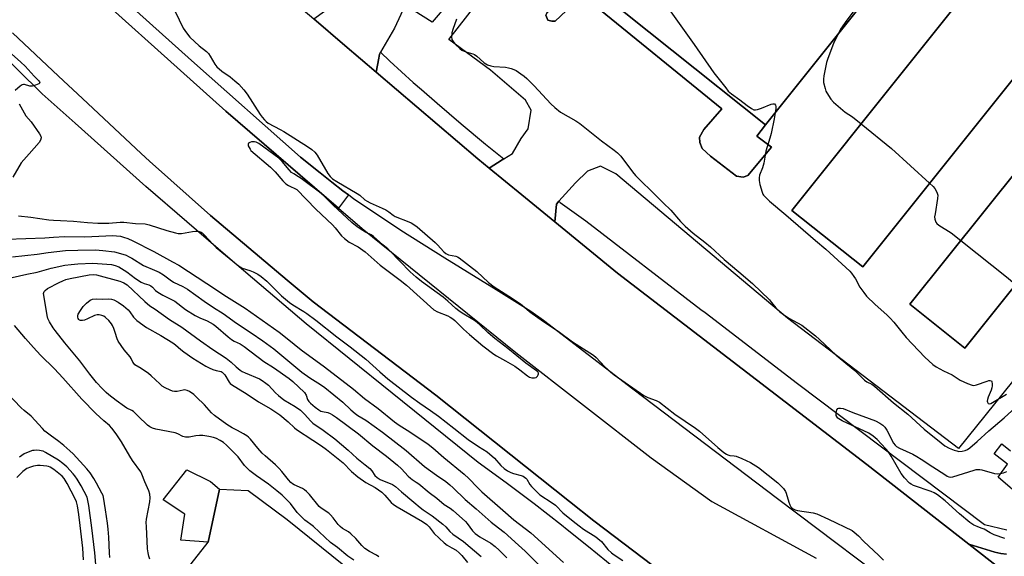
# Model space of a CAD drawing. Units: inches. Extents: x 1261765 to 1267765, y 525453 to 529453.
# Drawn here: x 1263713 to 1264135, y 528586 to 528816 of the extents above; entities that cross this region are included whole.
import ezdxf

# ---------------------------------------------------------------- set-up
doc = ezdxf.new("R2010")
doc.units = ezdxf.units.IN
doc.header["$MEASUREMENT"] = 0
for name, color, linetype in [('BLDG-Footprint', 5, 'Continuous'), ('CULTRL-Pad', 6, 'Continuous'), ('TRANS-Driveway', 251, 'Continuous'), ('TRANS-Non Street Sidewalk', 7, 'Continuous'), ('TRANS-Parking Lot', 4, 'Continuous'), ('TRANS-Road', 130, 'Continuous'), ('TRANS-Street Sidewalk', 7, 'Continuous'), ('Undefined', 1, 'Continuous')]:
    doc.layers.add(name, color=color, linetype=linetype)

msp = doc.modelspace()

# ---------------------------------------------------------------- linework, layer by layer
at = {"layer": 'BLDG-Footprint'}
for points, elevation in [([(1264259.02, 529054.65), (1264032.35, 528770.93), (1263952.1, 528835.04), (1264178.77, 529118.76)], 469.23), ([(1264313.13, 529009.34), (1264073.95, 528710.03), (1264043.65, 528734.25), (1264282.83, 529033.55)], 467.72), ([(1264357.37, 528974.76), (1264117.65, 528675.27), (1264094.21, 528694.03), (1264333.93, 528993.52)], 467.52)]:
    msp.add_lwpolyline(points, close=True, dxfattribs=dict(at, elevation=elevation))
at = {"layer": 'CULTRL-Pad'}
for points in [[(1263853.62, 528740.88), (1263849.44, 528735.22), (1263801.1, 528776.74), (1263727.54, 528842.85), (1263673.19, 528896.37), (1263621.83, 528948.65), (1263614.93, 528955.93), (1263614.46, 528958.09), (1263614.59, 528959.04), (1263615.49, 528959.96), (1263616.18, 528960.39), (1263616.91, 528960.48), (1263617.78, 528960.3), (1263620.47, 528959.11), (1263631.56, 528947.05), (1263670.83, 528907.35), (1263728.25, 528850.77), (1263786.48, 528798.49), (1263833.07, 528757.05), (1263841.5, 528750.31), (1263846.49, 528746.31), (1263851.26, 528742.64)], [(1263798.45, 528614.74), (1263793.64, 528592.04), (1263781.85, 528592.98), (1263783.64, 528604), (1263774.25, 528610.19), (1263784.42, 528623.1), (1263794.55, 528618.08)]]:
    msp.add_lwpolyline(points, close=True, dxfattribs=at)
at = {"layer": 'TRANS-Driveway'}
msp.add_lwpolyline([(1264166.44, 528554.48), (1264119.43, 528591.22), (1264130.55, 528587.82), (1264133.18, 528587.2), (1264135.5, 528586.89)], dxfattribs=at)
at = {"layer": 'TRANS-Non Street Sidewalk'}
msp.add_lwpolyline([(1264032.35, 528770.93), (1264028.62, 528765.99), (1264034.93, 528761.31), (1264024.71, 528749.25), (1264022.75, 528748.5), (1264019.92, 528748.87), (1264008.73, 528757.55), (1264005.14, 528760.73), (1264004.24, 528763.39), (1264004.05, 528765.65), (1264005.96, 528768.93), (1264013.56, 528777.84), (1263957.72, 528823.2), (1263954.16, 528824.55), (1263951.63, 528824.21), (1263942.19, 528815.41), (1263940.78, 528815.38), (1263939.08, 528815.77), (1263938.19, 528817.88), (1263938.73, 528819.02), (1263952.1, 528835.04)], close=True, dxfattribs=at)
msp.add_lwpolyline([(1264143.24, 528610.24), (1264131.95, 528619.91), (1264135.96, 528625.44), (1264130.27, 528629.89), (1264133.52, 528634.14), (1264137.26, 528631.15)], dxfattribs=at)
at = {"layer": 'TRANS-Parking Lot'}
for points in [[(1264112.86, 529099.84), (1264026.49, 528986.6), (1263948.33, 528890.56), (1263902.9, 528830.76), (1263889.58, 528814.94), (1263878.01, 528822.22), (1263873.32, 528812.32), (1263867.44, 528802.01), (1263866.99, 528801.22), (1263866.66, 528799.51), (1263865.54, 528793.55), (1263852.16, 528804.95), (1263838.79, 528816.35), (1263843.34, 528819.66), (1263846.35, 528821.52), (1263853.07, 528825.7), (1263854.4, 528828.14), (1263854.36, 528830.21), (1263838.54, 528844.92), (1263935.22, 528966.46), (1264016.43, 529067.67)], [(1263749.87, 528536.39), (1263793.64, 528592.04), (1263798.45, 528614.74), (1263810.67, 528614.17), (1263827.46, 528601.8), (1263904.69, 528539.44)]]:
    msp.add_lwpolyline(points, dxfattribs=at)
for points in [[(1264032.35, 528770.93, 0), (1264259.02, 529054.65, 0), (1264178.77, 529118.76, 0), (1263952.1, 528835.04, 0), (1263938.73, 528819.02, 0), (1263938.19, 528817.88, 0), (1263939.08, 528815.77, 0), (1263940.78, 528815.38, 0), (1263942.19, 528815.41, 0), (1263951.63, 528824.21, 0), (1263954.16, 528824.55, 0), (1263957.72, 528823.2, 0), (1264013.56, 528777.84, 0), (1264005.96, 528768.93, 0), (1264004.05, 528765.65, 0), (1264004.24, 528763.39, 0), (1264005.14, 528760.73, 0), (1264008.73, 528757.55, 0), (1264019.92, 528748.87, 0), (1264022.75, 528748.5, 0), (1264024.71, 528749.25, 0), (1264034.93, 528761.31, 0), (1264028.62, 528765.99, 0)], [(1264282.83, 529033.55, 0), (1264043.65, 528734.25, 0), (1264073.95, 528710.03, 0), (1264313.13, 529009.34, 0)], [(1264333.93, 528993.52, 0), (1264094.21, 528694.03, 0), (1264117.65, 528675.27, 0), (1264357.37, 528974.76, 0)]]:
    msp.add_polyline3d(points, close=True, dxfattribs=at)
msp.add_polyline3d([(1264150, 528675.68, 0), (1264114.96, 528632.19, 0), (1264041.74, 528688.1, 0), (1263968.23, 528749.85, 0), (1263961.6, 528753.16, 0), (1263956, 528751.08, 0), (1263950.96, 528746.04, 0), (1263943.82, 528738.13, 0), (1263942.79, 528736.98, 0), (1263942.78, 528736.85, 0), (1263942.03, 528729.4, 0), (1263927.99, 528740.89, 0), (1263913.96, 528752.39, 0), (1263919.53, 528755.88, 0), (1263920.22, 528756.31, 0), (1263923.9, 528758.62, 0), (1263927.66, 528765.08, 0), (1263930.69, 528769.19, 0), (1263931.99, 528777.14, 0), (1263929.57, 528781.51, 0), (1263914.53, 528794.31, 0), (1263896.6, 528807.5, 0), (1263936.33, 528858.46, 0)], dxfattribs=at)
at = {"layer": 'TRANS-Road'}
for points in [[(1263695.9, 528950.99), (1263737.86, 528908.68), (1263757.2, 528889.48), (1263770.31, 528876.46), (1263774.43, 528872.71), (1263802.26, 528847.3), (1263838.79, 528816.35), (1263852.16, 528804.95), (1263865.54, 528793.55), (1263909.06, 528756.4), (1263913.96, 528752.39), (1263927.99, 528740.89), (1263942.03, 528729.4), (1263968.92, 528707.37), (1264075.71, 528625.39), (1264119.43, 528591.22), (1264166.44, 528554.48)], [(1264096.15, 528566.34), (1264037.4, 528610.69), (1263975.42, 528657.69), (1263937.2, 528687.05), (1263931.85, 528690.94), (1263916.88, 528700.26), (1263895, 528713.81), (1263876.06, 528725.67), (1263862.63, 528734.67), (1263855.98, 528739.12), (1263853.62, 528740.88), (1263851.26, 528742.64), (1263846.49, 528746.31), (1263841.5, 528750.31), (1263833.07, 528757.05), (1263786.48, 528798.49), (1263728.25, 528850.77), (1263670.83, 528907.35)], [(1263673.19, 528896.37), (1263727.54, 528842.85), (1263801.1, 528776.74), (1263849.44, 528735.22), (1263859.61, 528726.48), (1263925.39, 528673.32), (1263983.36, 528628.21), (1264009.27, 528609.53), (1264054.01, 528585.23)], [(1264004.97, 528566.14), (1263958.72, 528601.27), (1263948.41, 528609.46), (1263891.07, 528655.03), (1263838.49, 528695.08), (1263827.42, 528704.41), (1263794.6, 528732.05), (1263768.39, 528755.28), (1263764.87, 528758.59), (1263739.67, 528782.25), (1263729.5, 528791.77), (1263709.73, 528810.27)]]:
    msp.add_lwpolyline(points, dxfattribs=at)
at = {"layer": 'TRANS-Street Sidewalk'}
for points in [[(1263968, 528580.57), (1263956.52, 528590.04), (1263947.36, 528597.39), (1263944.91, 528599.35), (1263933.17, 528608.49), (1263921.29, 528617.46), (1263909.29, 528626.25), (1263904.86, 528629.81), (1263872.42, 528655.91), (1263835.55, 528685.58), (1263832.66, 528688.05), (1263802.04, 528714.13), (1263766.91, 528744.42), (1263736.59, 528771.6), (1263722.47, 528784.26), (1263690.53, 528815.6)], [(1263709.73, 528810.27), (1263729.5, 528791.77), (1263739.67, 528782.25), (1263764.87, 528758.59), (1263768.39, 528755.28), (1263794.6, 528732.05), (1263827.42, 528704.41), (1263838.49, 528695.08), (1263891.07, 528655.03), (1263948.41, 528609.46), (1263958.72, 528601.27), (1264004.97, 528566.14)], [(1264135.5, 528586.89), (1264133.18, 528587.2), (1264130.55, 528587.82), (1264119.43, 528591.22), (1264075.71, 528625.39), (1263968.92, 528707.37), (1263942.03, 528729.4), (1263942.78, 528736.85), (1263942.79, 528736.98), (1263943.82, 528738.13), (1263944.4, 528737.69), (1263955.35, 528729.7), (1264004.65, 528691.84), (1264006.47, 528690.44), (1264046.09, 528660.01), (1264126.15, 528599.58), (1264135.69, 528597.36)]]:
    msp.add_lwpolyline(points, dxfattribs=at)
msp.add_lwpolyline([(1263920.22, 528756.31), (1263919.53, 528755.88), (1263913.96, 528752.39), (1263909.06, 528756.4), (1263865.54, 528793.55), (1263866.66, 528799.51), (1263866.99, 528801.22), (1263867.44, 528802.01), (1263871.44, 528798.25), (1263881.45, 528789.12), (1263884.94, 528786.03), (1263891.6, 528780.14), (1263901.9, 528771.32), (1263912.32, 528762.66)], close=True, dxfattribs=at)
at = {"layer": 'Undefined'}
for points, elevation in [([(1263983.22, 528831.44), (1264001.77, 528805.41), (1264010.17, 528793.18), (1264015.26, 528786.7), (1264016.39, 528785.35), (1264017.69, 528784.21), (1264021.39, 528781.64), (1264024.45, 528779.17), (1264026.37, 528777.86), (1264027.38, 528777.39), (1264028.09, 528777.3), (1264028.9, 528777.42), (1264030.59, 528778.02), (1264034.71, 528779.72), (1264035.51, 528779.92), (1264036.17, 528779.85), (1264036.53, 528779.4), (1264036.69, 528778.73), (1264036.68, 528777.88), (1264036.42, 528776.04)], 472), ([(1263779.37, 528819.46), (1263782.91, 528812.33), (1263784.35, 528810.27), (1263785.74, 528808.49), (1263789.77, 528804.71), (1263792.82, 528802.34), (1263793.68, 528801.55), (1263794.47, 528800.39), (1263796.43, 528796.88), (1263797.34, 528795.72), (1263799.38, 528793.97), (1263803.01, 528791.47), (1263805, 528789.83), (1263806.71, 528788.29), (1263808.9, 528785.85), (1263810.27, 528784), (1263815.8, 528775.32), (1263816.69, 528774.15), (1263817.66, 528773.04), (1263818.44, 528772.28), (1263819.29, 528771.64), (1263824.41, 528768.95), (1263825.93, 528768.08), (1263836.12, 528761.69), (1263838.01, 528760.36), (1263839.21, 528759.18), (1263840.29, 528757.88), (1263844.85, 528750.09), (1263845.87, 528748.79), (1263846.9, 528747.8), (1263848.73, 528746.62), (1263857.38, 528741.55), (1263858.54, 528740.71), (1263860.74, 528738.84), (1263861.69, 528738.19), (1263862.99, 528737.53), (1263868.05, 528735.23), (1263869.64, 528734.42), (1263870.9, 528733.65), (1263872.87, 528732.15), (1263873.71, 528731.64), (1263879.52, 528729.39), (1263880.53, 528728.89), (1263881.68, 528728.18), (1263883.03, 528727.13), (1263890.76, 528720.48), (1263891.8, 528719.47), (1263894.58, 528716.5), (1263895.44, 528715.76), (1263895.92, 528715.47), (1263896.51, 528715.25), (1263899.61, 528714.67), (1263900.38, 528714.32), (1263901.11, 528713.85), (1263908.64, 528707.99), (1263913.72, 528703.37), (1263916.13, 528701.5), (1263922.38, 528697.55), (1263926.95, 528694.48), (1263928.09, 528693.62), (1263931.23, 528690.89), (1263932.33, 528690.02), (1263937.22, 528686.58), (1263943.48, 528682.48), (1263949.68, 528677.88), (1263958.69, 528672.17), (1263959.79, 528671.19), (1263963.28, 528667.39), (1263965.94, 528665.05), (1263967.53, 528663.82), (1263980.2, 528654.98), (1263981.91, 528654.1), (1263985.42, 528652.81), (1263986.91, 528652.02), (1263993.47, 528646.91), (1264002.4, 528640.92), (1264003.98, 528639.6), (1264011.87, 528632.56), (1264014.45, 528630.43), (1264015.55, 528629.74), (1264016.25, 528629.43), (1264017.07, 528629.24), (1264018.84, 528629.04), (1264019.7, 528628.87), (1264022.14, 528627.93), (1264025.88, 528626.27), (1264029.3, 528624.09), (1264037.59, 528617.51), (1264038.66, 528616.51), (1264039.99, 528614.99), (1264040.84, 528613.84), (1264041.21, 528613.08), (1264042.3, 528609.19), (1264042.67, 528608.11), (1264043.19, 528607.23), (1264043.94, 528606.49), (1264044.96, 528605.92), (1264046.07, 528605.58), (1264052.7, 528604.63), (1264054.37, 528604.2), (1264059.33, 528601.93), (1264069.38, 528597.08), (1264070.33, 528596.37), (1264072.12, 528594.79), (1264074.34, 528592.47), (1264080.84, 528586.4), (1264082.81, 528584.37)], 476), ([(1263899.91, 528816.25), (1263898.34, 528811.81), (1263897.98, 528810.33), (1263897.84, 528808.64), (1263897.97, 528807.55), (1263898.46, 528806.56), (1263899.43, 528805.49), (1263901.35, 528803.69), (1263902.26, 528802.97), (1263903.3, 528802.44), (1263904.4, 528802.04), (1263906.91, 528801.33), (1263907.69, 528801), (1263908.62, 528800.33), (1263911.66, 528797.58), (1263912.56, 528797), (1263913.28, 528796.64), (1263914.6, 528796.19), (1263916.01, 528795.86), (1263920.87, 528795.57), (1263922.24, 528795.36), (1263923.32, 528795.1), (1263924.54, 528794.62), (1263925.5, 528794.13), (1263927.51, 528792.83), (1263928.96, 528791.78), (1263930.06, 528790.78), (1263933.23, 528787.6), (1263940.32, 528779.87), (1263942.03, 528778.3), (1263944.54, 528776.39), (1263951.05, 528772.57), (1263952.75, 528771.44), (1263962.08, 528764.05), (1263967.52, 528760.06), (1263968.89, 528758.95), (1263970.32, 528757.45), (1263975.3, 528750.81), (1263976.65, 528749.23), (1263979.31, 528746.43), (1263983.25, 528742.83), (1263988.51, 528737.5), (1263991.78, 528734.33), (1263995.96, 528729.53), (1263997.87, 528727.47), (1264001.29, 528724.45), (1264006.35, 528720.62), (1264008.79, 528718.68), (1264014.59, 528713.13), (1264020.9, 528707.91), (1264026.7, 528702.96), (1264033.99, 528695.88), (1264034.93, 528694.82), (1264036.78, 528692.46), (1264038.38, 528690.87), (1264040.05, 528689.61), (1264042.28, 528688.1), (1264047.92, 528685.07), (1264053.74, 528680.5), (1264055.49, 528678.97), (1264062.65, 528672.13), (1264064.24, 528670.79), (1264066.78, 528668.84), (1264070.61, 528665.56), (1264074.73, 528661.49), (1264075.66, 528660.83), (1264077.8, 528659.72), (1264078.96, 528658.85), (1264087.17, 528651.75), (1264093.22, 528646.97), (1264100.31, 528640.55), (1264107.56, 528634.56), (1264109.21, 528633.36), (1264110.94, 528632.31), (1264113.16, 528631.47), (1264114.29, 528631.14), (1264115.15, 528630.98), (1264116.52, 528631.07), (1264117.86, 528631.36), (1264118.88, 528631.83), (1264119.82, 528632.46), (1264123.02, 528635.24), (1264127.94, 528639.76), (1264134.58, 528645.36), (1264139.39, 528649.82)], 474), ([(1264070.22, 528819.8), (1264067.12, 528815.78), (1264064.49, 528811.93), (1264063.31, 528809.69)], 470), ([(1264063.31, 528809.69), (1264061.47, 528805.75), (1264058.97, 528799.31), (1264058.45, 528797.64), (1264057.3, 528791.93), (1264057.12, 528790.49), (1264057.22, 528789.04), (1264057.81, 528786.49), (1264058.17, 528785.39), (1264058.58, 528784.63), (1264060.35, 528781.98), (1264061.44, 528780.62), (1264066.47, 528776.39), (1264069.62, 528774.28), (1264073.29, 528771.34)], 470), ([(1263706.7, 528803.69), (1263713.33, 528797.84), (1263715.19, 528796.12), (1263719.05, 528791.81), (1263720.94, 528789.91), (1263721.32, 528789.38), (1263721.41, 528788.93), (1263721.02, 528788.52), (1263719.58, 528787.87), (1263718.24, 528787.49), (1263717.7, 528787.46), (1263717.17, 528787.54), (1263714.9, 528788.23), (1263714.43, 528788.24), (1263713.95, 528788.08), (1263713.04, 528787.47), (1263710.83, 528785.58)], 478), ([(1263712.54, 528779.85), (1263715.47, 528774.81), (1263717.72, 528772.17), (1263721.35, 528767.08), (1263721.89, 528766.07), (1263721.99, 528765.3), (1263721.76, 528764.3), (1263721.14, 528763.35), (1263716.91, 528758.46), (1263713.42, 528754.59), (1263709.83, 528748.46)], 478), ([(1264036.42, 528776.04), (1264035.99, 528773.48), (1264034.72, 528767.16), (1264034.23, 528765.22), (1264032.5, 528759.69), (1264031.6, 528754.47), (1264031, 528752.48), (1264029.81, 528749.28), (1264029.54, 528748.21), (1264029.57, 528747.1), (1264029.96, 528745.4), (1264030.87, 528742.02), (1264031.18, 528741.22), (1264031.47, 528740.74), (1264032.25, 528739.87), (1264034.02, 528738.26), (1264041.03, 528732.34), (1264053.76, 528721.34), (1264058.2, 528717.62), (1264068.39, 528708.16), (1264069.16, 528707.29), (1264070.2, 528705.88), (1264070.82, 528704.91), (1264072.74, 528701.41), (1264074.41, 528699.06), (1264075.64, 528697.47), (1264079.33, 528693.87), (1264084.23, 528689.5), (1264085.72, 528688.05), (1264087.31, 528686.31), (1264090.66, 528681.99), (1264092.55, 528679.73), (1264100.61, 528671.38), (1264104.06, 528668.19), (1264105.49, 528667.19), (1264108.53, 528665.47), (1264112.26, 528663.73), (1264115.73, 528661.43), (1264118.91, 528660.08), (1264120.78, 528659.39), (1264121.59, 528659.26), (1264122.71, 528659.44), (1264127.24, 528661.12), (1264128.05, 528661.35), (1264128.55, 528661.38), (1264129.08, 528661.14), (1264129.29, 528660.74), (1264129.41, 528659.97), (1264129.42, 528659.11), (1264129.32, 528658.24), (1264128.96, 528657.17), (1264127.72, 528654.27), (1264127.41, 528653.21), (1264127.31, 528652.45), (1264127.38, 528652), (1264127.76, 528651.51), (1264128.3, 528651.35), (1264128.89, 528651.5), (1264135.55, 528655.51)], 472), ([(1264073.29, 528771.34), (1264086.25, 528760.82), (1264102.63, 528745.92)], 470), ([(1264102.63, 528745.92), (1264104.18, 528744.48), (1264104.92, 528743.59), (1264105.71, 528742.08), (1264106.12, 528740.75), (1264106.06, 528739.3), (1264104.93, 528732.82), (1264104.78, 528731.5), (1264104.83, 528730.47), (1264105.29, 528729.2), (1264105.74, 528728.6), (1264106.5, 528727.94), (1264111.8, 528724.67), (1264116.06, 528721.33)], 470), ([(1263712.32, 528731.86), (1263717.67, 528731.35), (1263725.25, 528730.27), (1263727.31, 528730.04), (1263730.28, 528729.86), (1263735.86, 528729.68), (1263741.85, 528729.02), (1263746.28, 528728.7), (1263750.96, 528728.71), (1263755.88, 528729.13), (1263757.43, 528729.18), (1263762.38, 528728.69), (1263766.56, 528728.44), (1263768.28, 528728.03), (1263775.81, 528725.63), (1263779.55, 528724.56), (1263780.71, 528724.32), (1263782.16, 528724.37), (1263786.83, 528725.22), (1263788.28, 528725.4), (1263788.86, 528725.37), (1263789.72, 528725.18), (1263790.53, 528724.87), (1263791.02, 528724.56), (1263791.87, 528723.78), (1263795.67, 528719.61), (1263796.93, 528718.36), (1263806.63, 528710.49), (1263807.54, 528709.85), (1263808.15, 528709.55), (1263811.46, 528708.53), (1263812.8, 528707.98), (1263814.87, 528706.91), (1263816.29, 528705.92), (1263818.75, 528703.87), (1263825, 528697.7), (1263828.41, 528694.81), (1263829.83, 528693.8), (1263834.49, 528690.98), (1263835.86, 528690.04), (1263839.63, 528687.22), (1263848.74, 528680.05), (1263854.42, 528675.78), (1263861.1, 528670.42), (1263867.05, 528665.06), (1263870.56, 528662.1), (1263880.62, 528654.17), (1263884.24, 528651.58), (1263888.82, 528648.49), (1263892.24, 528645.99), (1263898.8, 528640.94), (1263905, 528636.05), (1263909.39, 528633.13), (1263913.15, 528630.76), (1263916.27, 528628.09), (1263918.91, 528624.94), (1263920.31, 528623.61), (1263921.76, 528622.67), (1263923.29, 528621.88), (1263924.38, 528621.52), (1263927.71, 528620.65), (1263928.49, 528620.34), (1263929.11, 528619.95), (1263929.66, 528619.46), (1263930.01, 528619.03), (1263931.36, 528616.84), (1263932.06, 528615.92), (1263934.15, 528613.81), (1263935.67, 528612.4), (1263940.92, 528608.95), (1263942.35, 528607.92), (1263943.42, 528606.96), (1263944.66, 528605.48), (1263945.48, 528604.7), (1263949.88, 528601), (1263952.47, 528599), (1263954.39, 528597.62), (1263959.64, 528594.3), (1263960.55, 528593.65), (1263962, 528592.35), (1263964.79, 528588.95), (1263966.41, 528587.45), (1263967.56, 528586.6), (1263971.24, 528584.14)], 478), ([(1263707.39, 528721.98), (1263723.64, 528722.54), (1263727.33, 528722.84), (1263732.06, 528723.1), (1263740.69, 528722.92), (1263752.75, 528723.42), (1263754.32, 528723.37), (1263755.97, 528723.15), (1263757.32, 528722.8), (1263759.18, 528722.19), (1263761.29, 528721.23), (1263770.27, 528716.65), (1263778.34, 528712.27), (1263781.05, 528710.72), (1263793.04, 528702.96), (1263801.42, 528697.38), (1263809.41, 528692.35), (1263823.93, 528682.11), (1263827.47, 528679.37), (1263833.42, 528674.55), (1263843.41, 528667.21), (1263855.81, 528657.66), (1263860.58, 528653.66), (1263866.39, 528649.31), (1263873.45, 528643.66), (1263875.44, 528642.26), (1263879.92, 528639.36), (1263887.86, 528634.03), (1263889.84, 528632.45), (1263894.58, 528628.34), (1263903.27, 528621.24), (1263905.3, 528619.33), (1263908.96, 528615.52), (1263910.83, 528613.68), (1263919.78, 528605.73), (1263924.58, 528601.65), (1263931.77, 528596.01), (1263945.85, 528583.35)], 480), ([(1264116.06, 528721.33), (1264136.28, 528705.2), (1264139.4, 528702.45)], 470), ([(1263709.75, 528714.28), (1263720.34, 528715.46), (1263725.06, 528716.24), (1263732.51, 528717.04), (1263737.69, 528717.22), (1263745.25, 528717.35), (1263748.49, 528717.12), (1263753.49, 528716.51), (1263755.95, 528715.83), (1263758.39, 528715.01), (1263759.48, 528714.55), (1263760.91, 528713.8), (1263765.88, 528710.64), (1263770.54, 528708.68), (1263772.53, 528707.7), (1263774.5, 528706.56), (1263777.31, 528704.46), (1263778.69, 528703.55), (1263782.78, 528701.58), (1263784.77, 528700.46), (1263791.89, 528695.37), (1263795.83, 528692.68), (1263800.03, 528690.01), (1263805.73, 528685.97), (1263811.94, 528681.84), (1263816.94, 528678.4), (1263821.64, 528674.85), (1263833.64, 528664.97), (1263837.13, 528662.51), (1263841.71, 528659.6), (1263843.5, 528658.32), (1263851.26, 528652.11), (1263854.63, 528648.78), (1263856.56, 528647.16), (1263857.67, 528646.36), (1263861.08, 528644.3), (1263868.19, 528639.17), (1263878.36, 528631.29), (1263886.24, 528624.54), (1263891.38, 528620.74), (1263895.31, 528618.04), (1263897.14, 528616.57), (1263898.47, 528615.4), (1263903.69, 528610.4), (1263908.36, 528606.38), (1263914.85, 528600.6), (1263916.08, 528599.57), (1263920.34, 528596.31), (1263926.56, 528590.79), (1263929.34, 528588.17), (1263942.44, 528575.13)], 482), ([(1263855.9, 528584.3), (1263853.35, 528586.13), (1263848.94, 528589.82), (1263845.97, 528591.93), (1263838.63, 528598.8), (1263837.57, 528599.68), (1263835.91, 528600.74), (1263835.01, 528601.48), (1263831.66, 528604.77), (1263828.84, 528608.58), (1263826.59, 528610.98), (1263825.3, 528612.23), (1263822.92, 528614.07), (1263819.39, 528616.96), (1263814.26, 528620.48), (1263811.42, 528622.64), (1263809.12, 528624.96), (1263806.35, 528628.58), (1263805.42, 528629.66), (1263801.38, 528633.62), (1263800.09, 528634.73), (1263798.77, 528635.61), (1263797.19, 528636.44), (1263795.8, 528636.9), (1263793.8, 528637.37), (1263791.23, 528637.73), (1263789.9, 528637.81), (1263788.26, 528637.63), (1263785.44, 528637.05), (1263784.61, 528637.02), (1263783.8, 528637.1), (1263782.73, 528637.39), (1263780.59, 528638.44), (1263779.49, 528638.85), (1263771.11, 528640.47), (1263769.73, 528640.89), (1263768.54, 528641.55), (1263767.64, 528642.22), (1263763.65, 528646.12), (1263761.53, 528648.03), (1263760.84, 528648.5), (1263758.68, 528649.55), (1263757.73, 528650.14), (1263754.14, 528652.76), (1263751.02, 528655.22), (1263749.94, 528656.14), (1263748.11, 528657.91), (1263745.79, 528660.48), (1263742.91, 528664.03), (1263738.54, 528669.79), (1263732.17, 528677.52), (1263728.01, 528682.74), (1263727.17, 528683.97), (1263725.62, 528686.53), (1263724.93, 528687.85), (1263724.54, 528689.23), (1263723.16, 528697.86), (1263723.1, 528698.61), (1263723.17, 528699.07), (1263723.38, 528699.5), (1263723.69, 528699.89), (1263724.73, 528700.72), (1263729.76, 528703.41), (1263731.31, 528704.1), (1263732.61, 528704.58), (1263734.42, 528705.07), (1263742.57, 528706.63), (1263744.26, 528706.74), (1263745.69, 528706.58), (1263755.67, 528703.97), (1263756.45, 528703.69), (1263757.46, 528703.21), (1263758.84, 528702.29), (1263766.4, 528695.19), (1263768.56, 528693.4), (1263770.87, 528691.92), (1263777.06, 528687.52), (1263782.3, 528684.14), (1263790.27, 528678.31), (1263795.62, 528674.57), (1263801.21, 528670.86), (1263803.47, 528669.15), (1263805.54, 528667.13), (1263807.26, 528665.78), (1263808.17, 528665.19), (1263809.36, 528664.57), (1263815.49, 528662.03), (1263816.7, 528661.32), (1263818.3, 528660.2), (1263819.37, 528659.29), (1263822.36, 528656.09), (1263823.66, 528654.89), (1263826.03, 528653.12), (1263830.84, 528650.18), (1263833.11, 528648.57), (1263834.9, 528646.91), (1263837.54, 528643.86), (1263838.42, 528643.02), (1263842.8, 528640.03), (1263847.81, 528636.3), (1263853.53, 528631.55), (1263857.25, 528628.05), (1263860.88, 528625.26), (1263862.78, 528623.58), (1263863.73, 528622.57), (1263865.03, 528620.7), (1263865.9, 528619.75), (1263867.3, 528618.87), (1263872.48, 528616.73), (1263873.88, 528615.9), (1263876.39, 528613.59), (1263881.74, 528609.2), (1263884.41, 528606.88), (1263885.65, 528605.97), (1263889.54, 528603.39), (1263894.06, 528599.81), (1263895.37, 528598.64), (1263897.07, 528596.6), (1263898.37, 528595.44), (1263902.99, 528592.3), (1263910.55, 528585.95)], 486), ([(1263866.74, 528585.73), (1263865.69, 528586.53), (1263862.71, 528588.05), (1263860.74, 528589.38), (1263859.43, 528590.58), (1263856.86, 528593.57), (1263854.75, 528595.57), (1263853.62, 528596.47), (1263851.18, 528597.94), (1263850.06, 528598.77), (1263849.29, 528599.63), (1263847.17, 528602.45), (1263846.04, 528603.81), (1263845.2, 528604.53), (1263842.01, 528606.69), (1263841.17, 528607.39), (1263836.95, 528612.47), (1263835.75, 528613.73), (1263834.88, 528614.42), (1263833.96, 528615.02), (1263830.41, 528616.64), (1263829.72, 528617.04), (1263828.94, 528617.66), (1263827.94, 528618.77), (1263825.15, 528622.41), (1263824.05, 528623.7), (1263822.47, 528625.23), (1263817.96, 528629.08), (1263816.72, 528630.23), (1263814.81, 528632.38), (1263811.65, 528636.24), (1263810.84, 528637.06), (1263810.15, 528637.58), (1263808.68, 528638.47), (1263806.16, 528639.9), (1263803.85, 528641.09), (1263801.61, 528642.42), (1263796.24, 528646.38), (1263794.96, 528647.55), (1263791.94, 528650.85), (1263788.61, 528654.2), (1263787.36, 528655.31), (1263785.55, 528656.64), (1263784.59, 528657.12), (1263783.62, 528657.31), (1263782.85, 528657.25), (1263780.24, 528656.7), (1263779.1, 528656.57), (1263778.28, 528656.71), (1263777.23, 528657.16), (1263775.16, 528658.23), (1263773.92, 528658.98), (1263772.8, 528659.91), (1263769.17, 528663.32), (1263768.06, 528664.28), (1263764.91, 528666.46), (1263762.21, 528668.09), (1263761.82, 528668.47), (1263761.34, 528669.14), (1263760.61, 528670.72), (1263760.17, 528671.47), (1263757.57, 528674.55), (1263755.07, 528678.23), (1263754.58, 528679.27), (1263753.71, 528681.96), (1263753.1, 528683.58), (1263752.54, 528684.9), (1263752.14, 528685.65), (1263751.03, 528686.99), (1263749.57, 528688.41), (1263748.85, 528688.87), (1263748.02, 528689.18), (1263746.88, 528689.45), (1263746.03, 528689.49), (1263744.93, 528689.18), (1263741.93, 528687.77), (1263740.53, 528687.23), (1263739.68, 528687.06), (1263738.87, 528687.05), (1263738.44, 528687.21), (1263738.1, 528687.49), (1263737.86, 528687.86), (1263737.67, 528688.53), (1263737.68, 528689), (1263737.94, 528689.78), (1263738.82, 528691.31), (1263739.97, 528693.02), (1263740.54, 528693.69), (1263741.42, 528694.48), (1263743.06, 528695.71), (1263744.07, 528696.14), (1263745.67, 528696.33), (1263748.47, 528696.23), (1263751.03, 528696.32), (1263752.15, 528696.23), (1263753.23, 528695.89), (1263755.01, 528694.91), (1263757.3, 528693.36), (1263759.24, 528691.63), (1263759.99, 528690.77), (1263761.64, 528688.54), (1263763.01, 528687.1), (1263767.12, 528684.11), (1263773.33, 528680.59), (1263778.38, 528677.46), (1263779.59, 528676.61), (1263781.79, 528674.67), (1263783.2, 528673.63), (1263787.06, 528670.98), (1263792.52, 528667.53), (1263794.01, 528666.74), (1263795.55, 528666.06), (1263797.02, 528665.63), (1263799.11, 528665.17), (1263799.54, 528664.94), (1263800.17, 528664.4), (1263800.64, 528663.82), (1263802.5, 528660.68), (1263802.99, 528660.07), (1263803.52, 528659.61), (1263810.27, 528655.53), (1263815.16, 528652.21), (1263820.46, 528649.15), (1263824.23, 528646.6), (1263827.77, 528643.7), (1263830.5, 528641.03), (1263831.37, 528640.31), (1263838.47, 528635.83), (1263842.17, 528633.3), (1263844.23, 528631.76), (1263851.4, 528626.01), (1263854.9, 528622.36), (1263857.7, 528620.07), (1263861.06, 528617.67), (1263865.07, 528615.49), (1263867.91, 528613.47), (1263869.2, 528612.27), (1263871.96, 528609.12), (1263873.01, 528608.21), (1263874.49, 528607.25), (1263885.35, 528600.97), (1263887.23, 528599.68), (1263888.25, 528598.62), (1263890.42, 528595.84), (1263894.61, 528591.72), (1263895.97, 528590.73), (1263897.94, 528589.69), (1263899.74, 528588.61), (1263901.14, 528587.56), (1263902.22, 528586.37), (1263904.65, 528583.36)], 488), ([(1263751.4, 528585.45), (1263751.25, 528587.5), (1263751.02, 528594.25), (1263750.77, 528597.66), (1263750.47, 528600.26), (1263749.65, 528605.89), (1263748.76, 528611.32), (1263748.55, 528611.99), (1263748.07, 528613.04), (1263745.71, 528617.39), (1263744.57, 528619.38), (1263743.04, 528621.75), (1263741.59, 528623.5), (1263735.73, 528629.9), (1263734.36, 528631.26), (1263731.81, 528633.49), (1263729.55, 528635.23), (1263725.86, 528637.88), (1263723.59, 528639.7), (1263722.56, 528640.75), (1263717.81, 528646.05), (1263714.74, 528648.45), (1263713.41, 528649.63), (1263707.01, 528656.3)], 482), ([(1264134.87, 528593.69), (1264130.27, 528595.22), (1264128.52, 528596), (1264125.97, 528597.6), (1264124.68, 528598.13), (1264122.93, 528598.73), (1264121.62, 528599.37), (1264119.92, 528600.49), (1264115.44, 528604.19), (1264109.24, 528609.76), (1264106.04, 528612.39), (1264104.6, 528613.22), (1264103.33, 528613.81), (1264095.75, 528616.36), (1264094.74, 528616.88), (1264094.06, 528617.37), (1264091.88, 528619.66), (1264090.43, 528621.44), (1264086.22, 528628.98), (1264085.05, 528630.79), (1264083.93, 528632.09), (1264080.09, 528636.07), (1264078.47, 528637.55), (1264076.65, 528638.73), (1264065.22, 528644.05), (1264063.78, 528644.86), (1264063.36, 528645.2), (1264063, 528645.63), (1264062.66, 528646.37), (1264062.61, 528647.47), (1264062.88, 528648.8), (1264063.25, 528649.37), (1264063.67, 528649.53), (1264064.45, 528649.52), (1264065.6, 528649.3), (1264069.79, 528647.63), (1264079.51, 528644.03), (1264081.36, 528643.12), (1264082.62, 528642.19), (1264083.45, 528641.28), (1264084.23, 528640.02), (1264087.2, 528634.51), (1264087.89, 528633.58), (1264088.45, 528633.05), (1264089.68, 528632.35), (1264095.36, 528629.78), (1264097.2, 528628.81), (1264098.97, 528627.7), (1264103.93, 528624.33), (1264109.1, 528621.01), (1264110.09, 528620.41), (1264110.85, 528620.05), (1264111.51, 528619.93), (1264112.59, 528620.07), (1264121.69, 528622.95), (1264122.53, 528623.15), (1264123.3, 528623.24), (1264124.1, 528623.21), (1264124.95, 528623.03), (1264130.35, 528621.48), (1264131.77, 528621.34), (1264132.91, 528621.45), (1264134.3, 528621.84), (1264135.65, 528622.41)], 476), ([(1263745.6, 528580.81), (1263745.03, 528587.55), (1263743.79, 528598.24), (1263742.42, 528607.77), (1263741.68, 528611.29), (1263739.2, 528616.14), (1263737.39, 528619.08), (1263736.42, 528620.5), (1263735.72, 528621.39), (1263733.07, 528624.3), (1263731.38, 528625.79), (1263729.5, 528627.23), (1263723.82, 528630.53), (1263722.82, 528631), (1263722.05, 528631.25), (1263721.26, 528631.39), (1263720.18, 528631.44), (1263719.1, 528631.4), (1263718.31, 528631.28), (1263716.48, 528630.68), (1263714.7, 528629.86), (1263712.74, 528628.51)], 480), ([(1263740.12, 528584.45), (1263739.82, 528589.55), (1263738.68, 528599.19), (1263738.2, 528603.95), (1263737.62, 528607.65), (1263737.2, 528609.29), (1263736.62, 528610.59), (1263733.15, 528617.18), (1263731.85, 528619.35), (1263731.02, 528620.34), (1263727.52, 528623.14), (1263725.94, 528624.17), (1263725.2, 528624.47), (1263724.42, 528624.68), (1263721.58, 528624.91), (1263720.44, 528624.86), (1263718.76, 528624.59), (1263717.44, 528624.23), (1263715.85, 528623.67), (1263714.21, 528622.37), (1263711.56, 528619.75)], 478)]:
    msp.add_lwpolyline(points, dxfattribs=dict(at, elevation=elevation))
at = {"layer": 'Undefined', "elevation": 476}
msp.add_lwpolyline([(1263812.94, 528763.69), (1263812.15, 528763.58), (1263811.41, 528763.35), (1263810.85, 528763.01), (1263810.68, 528762.66), (1263810.77, 528761.96), (1263811.07, 528761.18), (1263811.51, 528760.43), (1263811.89, 528759.98), (1263820.25, 528752.71), (1263822.21, 528750.74), (1263825.62, 528746.91), (1263826.82, 528745.69), (1263828, 528744.85), (1263831.52, 528743.23), (1263839.67, 528734.77), (1263846.86, 528728.03), (1263847.94, 528726.81), (1263850.71, 528723.32), (1263851.96, 528722.15), (1263854.03, 528720.66), (1263857.8, 528718.63), (1263860.87, 528716.45), (1263867.22, 528710.83), (1263875.83, 528704.29), (1263878.47, 528702.15), (1263890.22, 528691.69), (1263891.77, 528690.71), (1263896.23, 528689), (1263897.2, 528688.52), (1263898.34, 528687.81), (1263899.22, 528687.06), (1263902.95, 528683.34), (1263905.49, 528680.99), (1263911.23, 528676.15), (1263915.89, 528672.69), (1263917.11, 528671.91), (1263920.96, 528669.83), (1263924.99, 528667.46), (1263927.08, 528665.97), (1263930.34, 528663.37), (1263931.26, 528662.8), (1263932.23, 528662.5), (1263933.3, 528662.46), (1263934.02, 528662.69), (1263934.59, 528663.18), (1263934.99, 528663.79), (1263935.08, 528664.22), (1263935.05, 528664.42), (1263934.74, 528665), (1263934.24, 528665.51), (1263929.61, 528668.77), (1263921.87, 528675.11), (1263916.36, 528679.36), (1263913.58, 528681.74), (1263909.97, 528685.27), (1263908.87, 528686.2), (1263907.66, 528687.02), (1263902.39, 528690.26), (1263900.98, 528691.23), (1263899.65, 528692.27), (1263896.25, 528695.33), (1263894.2, 528697.03), (1263884.91, 528703.82), (1263882.64, 528705.57), (1263880.12, 528707.91), (1263871.29, 528717.05), (1263870.48, 528717.81), (1263868.41, 528719.48), (1263864.33, 528723.06), (1263863.34, 528723.7), (1263861.02, 528724.89), (1263859.09, 528726.1), (1263857.45, 528727.25), (1263855.17, 528729.09), (1263847.09, 528736.5), (1263843.59, 528740.05), (1263842.37, 528741.15), (1263833.39, 528747.91), (1263832.27, 528748.66), (1263830.21, 528749.87), (1263829.29, 528750.52), (1263828.29, 528751.56), (1263825.34, 528755.2), (1263823.9, 528756.62), (1263815.21, 528762.86), (1263814.1, 528763.47), (1263813.43, 528763.66)], close=True, dxfattribs=at)
at = {"layer": 'Undefined'}
for points in [[(1263709.56, 528705.44, 484), (1263715.88, 528706.92, 484), (1263720.3, 528707.81, 484), (1263726.36, 528709.46, 484), (1263732.2, 528710.71, 484), (1263734.88, 528711.1, 484), (1263737.78, 528711.39, 484), (1263744.12, 528711.61, 484), (1263752.11, 528710.99, 484), (1263753.72, 528710.67, 484), (1263755.36, 528710.01, 484), (1263758.79, 528707.94, 484), (1263762.48, 528705.08, 484), (1263764.86, 528703.55, 484), (1263766.1, 528702.91, 484), (1263768.2, 528702.31, 484), (1263768.94, 528701.97, 484), (1263769.73, 528701.31, 484), (1263771.06, 528699.85, 484), (1263771.95, 528699.17, 484), (1263774.12, 528697.87, 484), (1263779.3, 528695.28, 484), (1263783.86, 528691.83, 484), (1263787.98, 528689.17, 484), (1263790, 528688.13, 484), (1263793.19, 528686.94, 484), (1263795.73, 528685.55, 484), (1263796.89, 528684.67, 484), (1263802.19, 528680.03, 484), (1263803.54, 528678.95, 484), (1263804.72, 528678.2, 484), (1263807.25, 528677.01, 484), (1263809.03, 528675.97, 484), (1263817.41, 528669.5, 484), (1263821.58, 528666.93, 484), (1263828.23, 528662.24, 484), (1263829.77, 528660.91, 484), (1263834.77, 528656.16, 484), (1263835.54, 528655.02, 484), (1263836.18, 528653.16, 484), (1263836.65, 528652.35, 484), (1263837.43, 528651.56, 484), (1263839.41, 528649.91, 484), (1263840.93, 528648.73, 484), (1263841.81, 528648.22, 484), (1263842.54, 528647.99, 484), (1263844.86, 528647.6, 484), (1263845.88, 528647.18, 484), (1263846.84, 528646.64, 484), (1263848.53, 528645.45, 484), (1263857.93, 528638.43, 484), (1263864.17, 528633.33, 484), (1263870.01, 528628.86, 484), (1263874.62, 528625.09, 484), (1263876.32, 528623.51, 484), (1263879.2, 528620.41, 484), (1263880.19, 528619.48, 484), (1263881.02, 528618.87, 484), (1263882.74, 528617.84, 484), (1263883.85, 528617.07, 484), (1263888.25, 528613.38, 484), (1263891.52, 528610.98, 484), (1263894.67, 528608.24, 484), (1263897.24, 528606.61, 484), (1263898.53, 528605.59, 484), (1263903.77, 528600.9, 484), (1263904.52, 528600.04, 484), (1263906.86, 528596.9, 484), (1263908, 528595.71, 484), (1263909.97, 528594.4, 484), (1263914.7, 528591.64, 484), (1263916.53, 528590.21, 484), (1263918.28, 528588.63, 484), (1263921.53, 528585.39, 484)], [(1263768.54, 528584.74, 484), (1263768.11, 528586.09, 484), (1263767.81, 528587.52, 484), (1263767.63, 528589.16, 484), (1263767.09, 528598.72, 484), (1263767.04, 528600.46, 484), (1263767.15, 528601.89, 484), (1263768.61, 528609.29, 484), (1263768.66, 528611, 484), (1263768.56, 528612.7, 484), (1263768.2, 528614.02, 484), (1263766.37, 528617.9, 484), (1263765.14, 528621.24, 484), (1263764.67, 528622.23, 484), (1263761.18, 528627.03, 484), (1263759.99, 528628.92, 484), (1263756.44, 528635.01, 484), (1263754.12, 528638.47, 484), (1263752.25, 528640.95, 484), (1263751.24, 528642.05, 484), (1263748.93, 528644.05, 484), (1263745.48, 528647.22, 484), (1263739.52, 528653.32, 484), (1263731.31, 528662.44, 484), (1263727.69, 528666.35, 484), (1263721.8, 528672.27, 484), (1263718.78, 528675.49, 484), (1263715.34, 528679.32, 484), (1263710.58, 528684.95, 484)]]:
    msp.add_polyline3d(points, dxfattribs=at)

doc.saveas('drawing.dxf')
